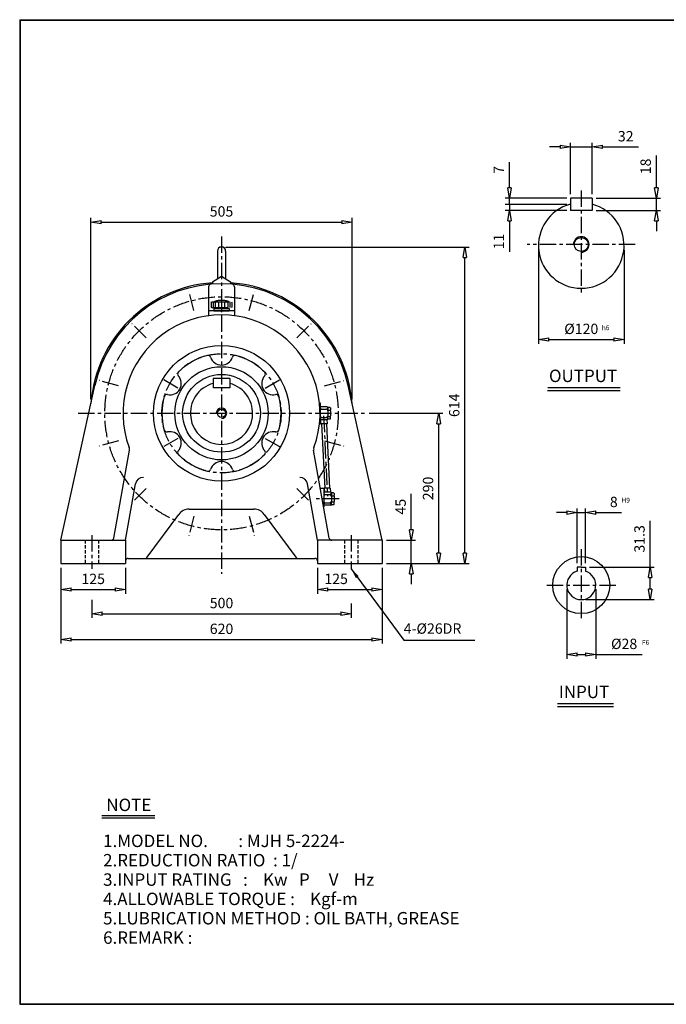
# Model space of a CAD drawing. Extents: x 10 to 2780, y 9 to 1910.
# Drawn here: x 10 to 1257, y 9 to 1910 of the extents above; entities that cross this region are included whole.
import ezdxf

# ---------------------------------------------------------------- set-up
doc = ezdxf.new("R2010")
doc.units = 0
for name, pattern in [('CENTER', [50.8, 31.75, -6.35, 6.35, -6.35]), ('HIDDEN', [9.525, 6.35, -3.175]), ('PHANTOM', [63.5, 31.75, -6.35, 6.35, -6.35, 6.35, -6.35])]:
    doc.linetypes.add(name, pattern=pattern)
doc.layers.get('0').update_dxf_attribs({"linetype": 'CONTINUOUS'})
doc.layers.get('DEFPOINTS').update_dxf_attribs({"linetype": 'CONTINUOUS'})
for name, color, linetype in [('1', 1, 'CENTER'), ('2', 2, 'HIDDEN'), ('3', 4, 'CONTINUOUS'), ('4', 6, 'PHANTOM'), ('5', 3, 'CONTINUOUS')]:
    doc.layers.add(name, color=color, linetype=linetype)
doc.dimstyles.new('ISO-25', dxfattribs={"dimscale": 8, "dimtxt": 2.5, "dimasz": 2.5, "dimexe": 1, "dimexo": 1, "dimgap": 1, "dimtad": 1, "dimdec": 0, "dimtxsty": 'STANDARD', "dimblk": 'CLOSEDBLANK', "dimcen": 2.5, "dimclrd": 4, "dimclre": 4, "dimclrt": 4, "dimazin": 3, "dimtfac": 1, "dimtdec": 0, "dimtmove": 0, "dimatfit": 3})

# ---------------------------------------------------------------- blocks, each defined once
blk = doc.blocks.new('_CLOSEDBLANK')
at = {"color": 0}
for p, q in [((-1, 0.167), (0, 0)), ((-1, 0.167), (-1, -0.167)), ((0, 0), (-1, -0.167))]:
    blk.add_line(p, q, dxfattribs=at)
blk = doc.blocks.new('*D4')
at = {"color": 4}
for p, q in [((88.9, 852.1), (88.9, 801.9)), ((213.9, 852.1), (213.9, 801.9)), ((108.9, 809.9), (193.9, 809.9))]:
    blk.add_line(p, q, dxfattribs=at)
at = {"layer": 'DEFPOINTS', "color": 0}
for p in [(88.9, 860.1), (213.9, 860.1), (213.9, 809.9)]:
    blk.add_point(p, dxfattribs=at)
at = {"color": 4, "xscale": 20, "yscale": 20, "zscale": 20, "rotation": 180}
blk.add_blockref('_CLOSEDBLANK', (88.9, 809.9), dxfattribs=at)
at = {"color": 4, "xscale": 20, "yscale": 20, "zscale": 20}
blk.add_blockref('_CLOSEDBLANK', (213.9, 809.9), dxfattribs=at)
at = {"color": 4, "insert": (151.4, 827.9), "char_height": 20, "attachment_point": 5}
blk.add_mtext('125', dxfattribs=at)
blk = doc.blocks.new('*D5')
at = {"color": 4}
for p, q in [((88.9, 852.1), (88.9, 705.5)), ((708.9, 852.1), (708.9, 705.5)), ((108.9, 713.5), (688.9, 713.5))]:
    blk.add_line(p, q, dxfattribs=at)
at = {"layer": 'DEFPOINTS', "color": 0}
for p in [(88.9, 860.1), (708.9, 860.1), (708.9, 713.5)]:
    blk.add_point(p, dxfattribs=at)
at = {"color": 4, "xscale": 20, "yscale": 20, "zscale": 20, "rotation": 180}
blk.add_blockref('_CLOSEDBLANK', (88.9, 713.5), dxfattribs=at)
at = {"color": 4, "xscale": 20, "yscale": 20, "zscale": 20}
blk.add_blockref('_CLOSEDBLANK', (708.9, 713.5), dxfattribs=at)
at = {"color": 4, "insert": (398.9, 731.5), "char_height": 20, "attachment_point": 5}
blk.add_mtext('620', dxfattribs=at)
blk = doc.blocks.new('*D6')
at = {"color": 4}
for p, q in [((764.9, 925.1), (764.9, 994.4)), ((716.9, 905.1), (772.9, 905.1)), ((764.9, 860.1), (764.9, 905.1)), ((716.9, 860.1), (772.9, 860.1)), ((764.9, 840.1), (764.9, 820.1))]:
    blk.add_line(p, q, dxfattribs=at)
at = {"layer": 'DEFPOINTS', "color": 0}
for p in [(708.9, 905.1), (764.9, 905.1), (708.9, 860.1)]:
    blk.add_point(p, dxfattribs=at)
at = {"color": 4, "xscale": 20, "yscale": 20, "zscale": 20}
for p, rotation in [((764.9, 905.1), 270), ((764.9, 860.1), 90)]:
    blk.add_blockref('_CLOSEDBLANK', p, dxfattribs=dict(at, rotation=rotation))
at = {"color": 4, "insert": (746.9, 969.8), "char_height": 20, "attachment_point": 5, "rotation": 90}
blk.add_mtext('45', dxfattribs=at)
blk = doc.blocks.new('*D7')
at = {"color": 4}
for p, q in [((683.7, 1150.1), (825.8, 1150.1)), ((817.8, 880.1), (817.8, 1130.1)), ((716.9, 860.1), (825.8, 860.1))]:
    blk.add_line(p, q, dxfattribs=at)
at = {"layer": 'DEFPOINTS', "color": 0}
for p in [(675.7, 1150.1), (817.8, 1150.1), (708.9, 860.1)]:
    blk.add_point(p, dxfattribs=at)
at = {"color": 4, "xscale": 20, "yscale": 20, "zscale": 20}
for p, rotation in [((817.8, 1150.1), 90), ((817.8, 860.1), 270)]:
    blk.add_blockref('_CLOSEDBLANK', p, dxfattribs=dict(at, rotation=rotation))
at = {"color": 4, "insert": (799.8, 1005.1), "char_height": 20, "attachment_point": 5, "rotation": 90}
blk.add_mtext('290', dxfattribs=at)
blk = doc.blocks.new('*D8')
at = {"color": 4}
for p, q in [((406.9, 1471.1), (876.3, 1471.1)), ((868.3, 880.1), (868.3, 1451.1)), ((716.9, 860.1), (876.3, 860.1))]:
    blk.add_line(p, q, dxfattribs=at)
at = {"layer": 'DEFPOINTS', "color": 0}
for p in [(398.9, 1471.1), (868.3, 1471.1), (708.9, 860.1)]:
    blk.add_point(p, dxfattribs=at)
at = {"color": 4, "xscale": 20, "yscale": 20, "zscale": 20}
for p, rotation in [((868.3, 1471.1), 90), ((868.3, 860.1), 270)]:
    blk.add_blockref('_CLOSEDBLANK', p, dxfattribs=dict(at, rotation=rotation))
at = {"color": 4, "insert": (850.3, 1165.6), "char_height": 20, "attachment_point": 5, "rotation": 90}
blk.add_mtext('614', dxfattribs=at)
blk = doc.blocks.new('*D9')
at = {"color": 4}
for p, q in [((147.1, 1177.3), (147.1, 1527.2)), ((650.7, 1177.3), (650.7, 1527.2)), ((167.1, 1519.2), (630.7, 1519.2))]:
    blk.add_line(p, q, dxfattribs=at)
at = {"layer": 'DEFPOINTS', "color": 0}
for p in [(650.7, 1519.2), (147.1, 1169.3), (650.7, 1169.3)]:
    blk.add_point(p, dxfattribs=at)
at = {"color": 4, "xscale": 20, "yscale": 20, "zscale": 20, "rotation": 180}
blk.add_blockref('_CLOSEDBLANK', (147.1, 1519.2), dxfattribs=at)
at = {"color": 4, "xscale": 20, "yscale": 20, "zscale": 20}
blk.add_blockref('_CLOSEDBLANK', (650.7, 1519.2), dxfattribs=at)
at = {"color": 4, "insert": (398.9, 1537.2), "char_height": 20, "attachment_point": 5}
blk.add_mtext('505', dxfattribs=at)
blk = doc.blocks.new('*D10')
at = {"color": 4}
for p, q in [((1237.5, 1585.4), (1237.5, 1648)), ((1121.7, 1565.4), (1245.5, 1565.4)), ((1237.5, 1541.4), (1237.5, 1565.4)), ((1121.7, 1541.4), (1245.5, 1541.4)), ((1237.5, 1521.4), (1237.5, 1501.4))]:
    blk.add_line(p, q, dxfattribs=at)
at = {"layer": 'DEFPOINTS', "color": 0}
for p in [(1113.7, 1565.4), (1237.5, 1565.4), (1113.7, 1541.4)]:
    blk.add_point(p, dxfattribs=at)
at = {"color": 4, "xscale": 20, "yscale": 20, "zscale": 20}
for p, rotation in [((1237.5, 1565.4), 270), ((1237.5, 1541.4), 90)]:
    blk.add_blockref('_CLOSEDBLANK', p, dxfattribs=dict(at, rotation=rotation))
at = {"color": 4, "insert": (1219.5, 1626.7), "char_height": 20, "attachment_point": 5, "rotation": 90}
blk.add_mtext('18', dxfattribs=at)
blk = doc.blocks.new('*D11')
at = {"color": 4}
for p, q in [((1051.7, 1664.3), (1031.7, 1664.3)), ((1071.7, 1573.4), (1071.7, 1672.3)), ((1071.7, 1664.3), (1113.7, 1664.3)), ((1113.7, 1573.4), (1113.7, 1672.3)), ((1133.7, 1664.3), (1203, 1664.3))]:
    blk.add_line(p, q, dxfattribs=at)
at = {"layer": 'DEFPOINTS', "color": 0}
for p in [(1113.7, 1664.3), (1071.7, 1565.4), (1113.7, 1565.4)]:
    blk.add_point(p, dxfattribs=at)
at = {"color": 4, "xscale": 20, "yscale": 20, "zscale": 20}
blk.add_blockref('_CLOSEDBLANK', (1071.7, 1664.3), dxfattribs=at)
at = {"color": 4, "xscale": 20, "yscale": 20, "zscale": 20, "rotation": 180}
blk.add_blockref('_CLOSEDBLANK', (1113.7, 1664.3), dxfattribs=at)
at = {"color": 4, "insert": (1178.4, 1682.3), "char_height": 20, "attachment_point": 5}
blk.add_mtext('32', dxfattribs=at)
blk = doc.blocks.new('*D12')
at = {"color": 4}
for p, q in [((1010.2, 1468), (1010.2, 1284.5)), ((1175.2, 1465.9), (1175.2, 1284.5)), ((1030.2, 1292.5), (1155.2, 1292.5))]:
    blk.add_line(p, q, dxfattribs=at)
at = {"layer": 'DEFPOINTS', "color": 0}
for p in [(1010.2, 1476), (1175.2, 1473.9), (1175.2, 1292.5)]:
    blk.add_point(p, dxfattribs=at)
at = {"color": 4, "xscale": 20, "yscale": 20, "zscale": 20, "rotation": 180}
blk.add_blockref('_CLOSEDBLANK', (1010.2, 1292.5), dxfattribs=at)
at = {"color": 4, "xscale": 20, "yscale": 20, "zscale": 20}
blk.add_blockref('_CLOSEDBLANK', (1175.2, 1292.5), dxfattribs=at)
at = {"color": 4, "insert": (1092.7, 1310.5), "char_height": 20, "attachment_point": 5}
blk.add_mtext('%%c120', dxfattribs=at)
blk = doc.blocks.new('CAP')
at = {"layer": '4'}
for p, q in [((76.9, 91), (77.9, 92)), ((76.9, 91), (76.9, 82)), ((76.9, 82), (77.9, 81)), ((77.9, 92), (115.9, 92)), ((77.9, 81), (115.9, 81)), ((80.9, 92), (80.9, 81)), ((81.9, 79), (111.9, 79)), ((81.9, 79), (81.9, 75)), ((84.9, 92), (84.9, 81)), ((86.9, 81), (86.9, 79)), ((90.9, 92), (90.9, 81)), ((96.9, 92), (96.9, 81)), ((102.9, 92), (102.9, 81)), ((106.9, 81), (106.9, 79)), ((108.9, 92), (108.9, 81)), ((111.9, 79), (111.9, 75)), ((112.9, 92), (112.9, 81)), ((115.9, 92), (116.9, 91)), ((116.9, 82), (115.9, 81)), ((116.9, 91), (116.9, 82)), ((81.9, 75), (111.9, 75))]:
    blk.add_line(p, q, dxfattribs=at)
blk.add_arc((96.9, 56.6), 38.5, 67.0409, 112.9591, dxfattribs=at)
blk = doc.blocks.new('*D48')
at = {"color": 4}
for p, q in [((1064.7, 958.4), (1044.7, 958.4)), ((1084.7, 861), (1084.7, 966.4)), ((1084.7, 958.4), (1100.7, 958.4)), ((1100.7, 861), (1100.7, 966.4)), ((1120.7, 958.4), (1170, 958.4))]:
    blk.add_line(p, q, dxfattribs=at)
at = {"layer": 'DEFPOINTS', "color": 0}
for p in [(1100.7, 958.4), (1084.7, 853), (1100.7, 853)]:
    blk.add_point(p, dxfattribs=at)
at = {"color": 4, "xscale": 20, "yscale": 20, "zscale": 20}
blk.add_blockref('_CLOSEDBLANK', (1084.7, 958.4), dxfattribs=at)
at = {"color": 4, "xscale": 20, "yscale": 20, "zscale": 20, "rotation": 180}
blk.add_blockref('_CLOSEDBLANK', (1100.7, 958.4), dxfattribs=at)
at = {"color": 4, "insert": (1155.4, 976.4), "char_height": 20, "attachment_point": 5}
blk.add_mtext('8', dxfattribs=at)
blk = doc.blocks.new('*D49')
at = {"color": 4}
for p, q in [((1225.6, 853), (1225.6, 942.3)), ((1108.7, 853), (1233.6, 853)), ((1225.6, 810.4), (1225.6, 833)), ((1100.7, 790.4), (1233.6, 790.4))]:
    blk.add_line(p, q, dxfattribs=at)
at = {"layer": 'DEFPOINTS', "color": 0}
for p in [(1100.7, 853), (1225.6, 853), (1092.7, 790.4)]:
    blk.add_point(p, dxfattribs=at)
at = {"color": 4, "xscale": 20, "yscale": 20, "zscale": 20}
for p, rotation in [((1225.6, 853), 90), ((1225.6, 790.4), 270)]:
    blk.add_blockref('_CLOSEDBLANK', p, dxfattribs=dict(at, rotation=rotation))
at = {"color": 4, "insert": (1207.6, 907.7), "char_height": 20, "attachment_point": 5, "rotation": 90}
blk.add_mtext('31.3', dxfattribs=at)
blk = doc.blocks.new('*D50')
at = {"color": 4}
for p, q in [((1064.7, 810.4), (1064.7, 676.5)), ((1120.7, 810.4), (1120.7, 676.5)), ((1084.7, 684.5), (1100.7, 684.5)), ((1120.7, 684.5), (1210, 684.5))]:
    blk.add_line(p, q, dxfattribs=at)
at = {"layer": 'DEFPOINTS', "color": 0}
for p in [(1064.7, 818.4), (1120.7, 818.4), (1120.7, 684.5)]:
    blk.add_point(p, dxfattribs=at)
at = {"color": 4, "xscale": 20, "yscale": 20, "zscale": 20, "rotation": 180}
blk.add_blockref('_CLOSEDBLANK', (1064.7, 684.5), dxfattribs=at)
at = {"color": 4, "xscale": 20, "yscale": 20, "zscale": 20}
blk.add_blockref('_CLOSEDBLANK', (1120.7, 684.5), dxfattribs=at)
at = {"color": 4, "insert": (1175.4, 702.5), "char_height": 20, "attachment_point": 5}
blk.add_mtext('%%C28', dxfattribs=at)

msp = doc.modelspace()

# ---------------------------------------------------------------- linework, layer by layer
for p, q in [((9.7, 1909.8), (9.7, 9.4)), ((9.7, 1909.8), (2780.2, 1909.8)), ((9.7, 1908.8), (2780.2, 1908.8)), ((10.7, 1909.8), (10.7, 9.4)), ((1071.7, 1565.4), (1071.7, 1541.4)), ((1113.7, 1565.4), (1071.7, 1565.4)), ((1113.7, 1565.4), (1113.7, 1541.4)), ((1113.7, 1541.4), (1071.7, 1541.4)), ((390.9, 1463.1), (390.9, 1409.9)), ((406.9, 1463.1), (406.9, 1409.9)), ((381.4, 1403.6), (398.9, 1415.1)), ((398.9, 1415.1), (416.4, 1403.6)), ((373.9, 1394.3), (373.9, 1338.5)), ((381.4, 1403.6), (381.4, 1399.5)), ((416.4, 1403.6), (416.4, 1399.5)), ((423.9, 1394.3), (423.9, 1338.5)), ((423.9, 1348.1), (373.9, 1348.1)), ((414.9, 1217.1), (382.9, 1217.1)), ((382.9, 1217.1), (382.9, 1199.1)), ((414.9, 1217.1), (414.9, 1199.1)), ((88.9, 905.1), (154.8, 1203.9)), ((414.9, 1199.1), (382.9, 1199.1)), ((708.9, 905.1), (643, 1203.9)), ((1027.9, 1199.9), (1167.6, 1199.9)), ((1027.7, 1194), (1167.6, 1194)), ((587.8, 1170.1), (588.9, 1170.1)), ((588.9, 1170.1), (588.9, 1130.1)), ((588.9, 1165.1), (588.9, 1161.1)), ((602.9, 1162.6), (588.9, 1162.6)), ((588.9, 1161.1), (588.9, 1155.1)), ((602.9, 1162.6), (603.9, 1161.6)), ((603.9, 1161.1), (603.9, 1161.6)), ((607.9, 1161.6), (603.9, 1161.6)), ((603.9, 1161.1), (603.9, 1157.1)), ((607.9, 1161.6), (608.9, 1160.6)), ((608.9, 1160.6), (608.9, 1157.1)), ((588.9, 1155.1), (588.9, 1145.1)), ((588.9, 1139.1), (588.9, 1145.1)), ((591.9, 1158.1), (600.9, 1158.1)), ((591.9, 1142.1), (600.9, 1142.1)), ((603.9, 1155.1), (603.9, 1157.1)), ((603.9, 1155.1), (603.9, 1155.1)), ((603.9, 1155.1), (603.9, 1145.1)), ((603.9, 1143.1), (603.9, 1145.1)), ((603.9, 1139.1), (603.9, 1143.1)), ((604.9, 1156.1), (607.9, 1156.1)), ((604.9, 1144.1), (607.9, 1144.1)), ((608.9, 1155.1), (608.9, 1157.1)), ((608.9, 1155.1), (608.9, 1145.1)), ((608.9, 1143.1), (608.9, 1145.1)), ((608.9, 1139.6), (608.9, 1143.1)), ((587.8, 1130.1), (588.9, 1130.1)), ((588.9, 1137.6), (588.9, 1139.1)), ((602.9, 1137.6), (588.9, 1137.6)), ((588.9, 1135.1), (588.9, 1137.6)), ((589.6, 1137.6), (590.1, 1129.6)), ((602.7, 1129.6), (590.1, 1129.6)), ((602.3, 1137.6), (602.7, 1129.6)), ((602.9, 1137.6), (603.9, 1138.6)), ((603.9, 1138.6), (603.9, 1139.1)), ((607.9, 1138.6), (603.9, 1138.6)), ((608.9, 1139.6), (607.9, 1138.6)), ((191.3, 909.2), (221.2, 1078.9)), ((606.5, 909.2), (576.6, 1078.9)), ((213.9, 905.1), (233.1, 1014.1)), ((583.9, 905.1), (564.7, 1014.1)), ((595.9, 1005.1), (589.6, 1005.1)), ((595.9, 1005.1), (595.9, 969.5)), ((595.9, 1000.1), (595.9, 996.1)), ((609.9, 997.6), (595.9, 997.6)), ((595.9, 996.1), (595.9, 990.1)), ((595.9, 990.1), (595.9, 980.1)), ((608.7, 1005.6), (596.8, 1005.6)), ((596.8, 1005.6), (597.2, 997.6)), ((598.9, 993.1), (607.9, 993.1)), ((608.7, 1005.6), (609.1, 997.6)), ((609.9, 997.6), (610.9, 996.6)), ((614.9, 996.6), (610.9, 996.6)), ((610.9, 996.1), (610.9, 996.6)), ((610.9, 996.1), (610.9, 992.1)), ((610.9, 990.1), (610.9, 992.1)), ((610.9, 990.1), (610.9, 990.1)), ((610.9, 990.1), (610.9, 980.1)), ((611.9, 991.1), (614.9, 991.1)), ((614.9, 996.6), (615.9, 995.6)), ((615.9, 995.6), (615.9, 992.1)), ((615.9, 990.1), (615.9, 992.1)), ((615.9, 990.1), (615.9, 980.1)), ((595.9, 974.1), (595.9, 980.1)), ((595.9, 972.6), (595.9, 974.1)), ((609.9, 972.6), (595.9, 972.6)), ((595.9, 970.1), (595.9, 972.6)), ((598.9, 977.1), (607.9, 977.1)), ((609.9, 972.6), (610.9, 973.6)), ((610.9, 978.1), (610.9, 980.1)), ((610.9, 974.1), (610.9, 978.1)), ((610.9, 973.6), (610.9, 974.1)), ((614.9, 973.6), (610.9, 973.6)), ((611.9, 979.1), (614.9, 979.1)), ((615.9, 974.6), (614.9, 973.6)), ((615.9, 978.1), (615.9, 980.1)), ((615.9, 974.6), (615.9, 978.1)), ((255.4, 872.1), (316.4, 954.9)), ((336.5, 965.1), (461.3, 965.1)), ((481.4, 954.9), (542.4, 872.1)), ((88.9, 905.1), (213.9, 905.1)), ((88.9, 905.1), (88.9, 860.1)), ((213.9, 905.1), (213.9, 860.1)), ((708.9, 905.1), (583.9, 905.1)), ((583.9, 905.1), (583.9, 860.1)), ((708.9, 905.1), (708.9, 860.1)), ((88.9, 860.1), (213.9, 860.1)), ((218.9, 870.1), (578.9, 870.1)), ((583.9, 860.1), (708.9, 860.1)), ((1084.7, 853), (1084.7, 845.2)), ((1092.7, 853), (1084.7, 853)), ((1092.7, 853), (1100.7, 853)), ((1100.7, 853), (1100.7, 845.2)), ((1046.9, 589.9), (1154.8, 589.9)), ((1046.7, 584), (1154.6, 584)), ((168.1, 373.9), (270.6, 373.9)), ((168.1, 369.1), (270.6, 369.1)), ((9.7, 10.4), (2780.2, 10.4)), ((9.7, 9.4), (2780.2, 9.4))]:
    msp.add_line(p, q)
at = {"color": 4}
for p, q in [((954.2, 1585.4), (954.2, 1634.7)), ((1064.7, 1565.4), (946.2, 1565.4)), ((954.2, 1553.4), (954.2, 1565.4)), ((1064.7, 1553.4), (946.2, 1553.4)), ((1037.6, 1553.4), (946.2, 1553.4)), ((1064.7, 1541.4), (946.2, 1541.4)), ((954.2, 1553.4), (954.2, 1541.4)), ((954.2, 1521.4), (954.2, 1462)), ((583.9, 852.1), (583.9, 801.9)), ((708.9, 852.1), (708.9, 801.9)), ((603.9, 809.9), (688.9, 809.9)), ((148.9, 789.9), (148.9, 755.3)), ((648.9, 783.3), (648.9, 755.3)), ((168.9, 763.3), (628.9, 763.3))]:
    msp.add_line(p, q, dxfattribs=at)
for centre, radius in [((1092.7, 1476), 13.5), ((398.9, 1150.1), 131), ((398.9, 1150.1), 90), ((398.9, 1150.1), 75), ((398.9, 1150.1), 8), ((1092.7, 818.4), 55)]:
    msp.add_circle(centre, radius)
for centre, radius, start, end in [((1092.7, 1473.9), 82.5, 104.7467, 75.2533), ((398.9, 1463.1), 8, 0, 180), ((398.9, 1150.1), 252.5, 93.9742, 175.6397), ((398.9, 1150.1), 250, 12.4296, 167.5704), ((378.9, 1394.3), 5, 94.6824, 180), ((398.9, 1150.1), 252.5, 4.3603, 86.0258), ((418.9, 1394.3), 5, 0, 85.3176), ((398.9, 1150.1), 190, 339.681, 200.319), ((398.9, 1150.1), 115, 103.548, 136.452), ((373.1, 1257), 5, 17.3706, 103.548), ((398.9, 1265.1), 22, 197.3706, 342.6294), ((424.7, 1257), 5, 76.452, 162.6294), ((398.9, 1150.1), 115, 43.548, 76.452), ((299.3, 1207.6), 22, 257.3706, 42.6294), ((319.2, 1225.9), 5, 136.452, 222.6294), ((498.5, 1207.6), 22, 137.3706, 282.6294), ((478.6, 1225.9), 5, 317.3706, 43.548), ((398.9, 1150.1), 60, 105.466, 74.534), ((398.9, 1150.1), 115, 163.548, 196.452), ((293.4, 1181.3), 5, 77.3706, 163.548), ((504.4, 1181.3), 5, 16.452, 102.6294), ((398.9, 1150.1), 115, 343.548, 16.452), ((591.9, 1161.1), 3, 180, 270), ((600.9, 1161.1), 3, 270, 0), ((591.9, 1155.1), 3, 90, 180), ((591.9, 1145.1), 3, 180, 270), ((591.9, 1139.1), 3, 90, 180), ((600.9, 1155.1), 3, 0, 90), ((600.9, 1145.1), 3, 270, 0), ((600.9, 1139.1), 3, 0, 90), ((604.9, 1157.1), 1, 180, 270), ((604.9, 1155.1), 1, 90, 180), ((604.9, 1145.1), 1, 180, 270), ((604.9, 1143.1), 1, 90, 180), ((607.9, 1157.1), 1, 270, 0), ((607.9, 1155.1), 1, 0, 90), ((607.9, 1145.1), 1, 270, 0), ((607.9, 1143.1), 1, 0, 90), ((293.4, 1119), 5, 196.452, 282.6294), ((299.3, 1092.6), 22, 317.3706, 102.6294), ((498.5, 1092.6), 22, 77.3706, 222.6294), ((504.4, 1119), 5, 257.3706, 343.548), ((211.3, 1080.7), 10, 350, 20.319), ((586.5, 1080.7), 10, 159.681, 190), ((319.2, 1074.3), 5, 137.3706, 223.548), ((398.9, 1150.1), 115, 223.548, 256.452), ((398.9, 1150.1), 115, 283.548, 316.452), ((478.6, 1074.3), 5, 316.452, 42.6294), ((398.9, 1035.1), 22, 17.3706, 162.6294), ((247.9, 1011.5), 15, 89.1605, 170), ((373.1, 1043.2), 5, 256.452, 342.6294), ((424.7, 1043.2), 5, 197.3706, 283.548), ((549.9, 1011.5), 15, 10, 90.8395), ((598.9, 996.1), 3, 180, 270), ((598.9, 990.1), 3, 90, 180), ((607.9, 996.1), 3, 270, 0), ((607.9, 990.1), 3, 0, 90), ((611.9, 992.1), 1, 180, 270), ((611.9, 990.1), 1, 90, 180), ((614.9, 992.1), 1, 270, 0), ((614.9, 990.1), 1, 0, 90), ((598.9, 980.1), 3, 180, 270), ((598.9, 974.1), 3, 90, 180), ((607.9, 980.1), 3, 270, 0), ((607.9, 974.1), 3, 0, 90), ((611.9, 980.1), 1, 180, 270), ((611.9, 978.1), 1, 90, 180), ((614.9, 980.1), 1, 270, 0), ((614.9, 978.1), 1, 0, 90), ((336.5, 940.1), 25, 90, 143.6156), ((461.3, 940.1), 25, 36.3844, 90), ((186.4, 910.1), 5, 270, 350), ((611.5, 910.1), 5, 190, 270), ((218.9, 865.1), 5, 90, 180), ((251.4, 875.1), 5, 270, 323.6156), ((546.4, 875.1), 5, 216.3844, 270), ((578.9, 865.1), 5, 0, 90), ((1092.7, 818.4), 28, 106.6015, 73.3985)]:
    msp.add_arc(centre, radius, start, end)
at = {"layer": '1'}
for p, q in [((1092.7, 1580.2), (1092.7, 1377.1)), ((398.9, 1491.3), (398.9, 840.1)), ((398.9, 1491.3), (398.9, 840.1)), ((1196.9, 1476), (988.5, 1476)), ((345.7, 1348.8), (335.7, 1386.1)), ((452.1, 1348.8), (462.1, 1386.1)), ((253.5, 1295.6), (226.2, 1322.8)), ((544.4, 1295.6), (571.6, 1322.8)), ((314.9, 1198.6), (283.7, 1216.6)), ((482.9, 1198.6), (514.1, 1216.6)), ((200.2, 1203.3), (162.9, 1213.3)), ((597.6, 1203.3), (634.9, 1213.3)), ((122.2, 1150.1), (675.7, 1150.1)), ((122.2, 1150.1), (675.7, 1150.1)), ((595.6, 1145.3), (603.4, 990.1)), ((200.2, 1096.9), (162.9, 1086.9)), ((314.9, 1101.6), (283.7, 1083.6)), ((482.9, 1101.6), (514.1, 1083.6)), ((597.6, 1096.9), (634.9, 1086.9)), ((253.5, 1004.7), (226.2, 977.4)), ((544.4, 1004.7), (571.6, 977.4)), ((625.9, 985.1), (579.2, 985.1)), ((345.7, 951.4), (335.7, 914.1)), ((452.1, 951.4), (462.1, 914.1)), ((148.9, 915.1), (148.9, 850.1)), ((648.9, 915.1), (648.9, 850.1)), ((1092.7, 888), (1092.7, 752.3)), ((1026.2, 818.4), (1159.4, 818.4))]:
    msp.add_line(p, q, dxfattribs=at)
for radius in [225, 115]:
    msp.add_circle((398.9, 1150.1), radius, dxfattribs=at)
at = {"layer": '2'}
for p, q in [((135.9, 905.1), (135.9, 860.1)), ((161.9, 905.1), (161.9, 860.1)), ((635.9, 905.1), (635.9, 860.1)), ((661.9, 905.1), (661.9, 860.1))]:
    msp.add_line(p, q, dxfattribs=at)
at = {"layer": '5'}
for p, q in [((591.6, 1129.6), (598.3, 1005.6)), ((601.2, 1129.6), (607.2, 1005.6)), ((608.6, 997.6), (608.6, 997.6))]:
    msp.add_line(p, q, dxfattribs=at)
for centre, radius in [((1092.7, 1476), 15), ((398.9, 1150.1), 10)]:
    msp.add_arc(centre, radius, 270, 180, dxfattribs=at)

# ---------------------------------------------------------------- block references
at = {"color": 4, "xscale": 20, "yscale": 20, "zscale": 20}
for p, rotation in [((954.2, 1565.4), 270), ((954.2, 1541.4), 90), ((583.9, 809.9), 180), ((148.9, 763.3), 180)]:
    msp.add_blockref('_CLOSEDBLANK', p, dxfattribs=dict(at, rotation=rotation))
for p in [(708.9, 809.9), (648.9, 763.3)]:
    msp.add_blockref('_CLOSEDBLANK', p, dxfattribs=at)
at = {"layer": '5'}
msp.add_blockref('CAP', (302, 1273.1), dxfattribs=at)

# ---------------------------------------------------------------- texts
for s, p in [('OUTPUT', (1030.4, 1210.4)), ('INPUT', (1049.4, 600.4)), ('NOTE', (176.7, 382.3)), ('1.MODEL NO.        : MJH 5-2224-', (170.5, 312.8)), ('2.REDUCTION RATIO  : 1/', (170.5, 275.5)), ('3.INPUT RATING   :    Kw   P     V    Hz', (170.5, 238.1)), ('4.ALLOWABLE TORQUE :    Kgf-m', (170.5, 200.8)), ('5.LUBRICATION METHOD : OIL BATH, GREASE', (170.5, 163.5)), ('6.REMARK :', (170.5, 126.1))]:
    msp.add_text(s, height=24).set_placement(p)
at = {"color": 4, "char_height": 20, "attachment_point": 5, "rotation": 90}
for s, insert in [('7', (936.2, 1620)), ('11', (936.2, 1481.7))]:
    msp.add_mtext(s, dxfattribs=dict(at, insert=insert))
at = {"color": 4, "char_height": 20, "attachment_point": 5}
for s, insert in [('125', (619.9, 827.9)), ('500', (398.9, 781.3))]:
    msp.add_mtext(s, dxfattribs=dict(at, insert=insert))
at = {"layer": '3'}
for s, height, p in [('h6', 9.35, (1132.2, 1310.5)), ('H9', 9.35, (1170.2, 977.8)), ('4-%%c26DR', 20, (750.3, 724.6)), ('F6', 9.35, (1209.6, 703.2))]:
    msp.add_text(s, height=height, dxfattribs=at).set_placement(p)

# ---------------------------------------------------------------- dimensions: what is measured, and where the dimension line sits
for base, p1, p2, text, picture, middle in [((1113.7, 1664.3), (1071.7, 1565.4), (1113.7, 1565.4), '32', '*D11', (1178.4, 1682.3)), ((650.7, 1519.2), (147.1, 1169.3), (650.7, 1169.3), '505', '*D9', (398.9, 1537.2)), ((1175.2, 1292.5), (1010.2, 1476), (1175.2, 1473.9), '%%c120', '*D12', (1092.7, 1310.5)), ((1100.7, 958.4), (1084.7, 853), (1100.7, 853), '8', '*D48', (1155.4, 976.4)), ((1120.7, 684.5), (1064.7, 818.4), (1120.7, 818.4), '%%C28', '*D50', (1175.4, 702.5))]:
    dim = msp.add_linear_dim(base=base, p1=p1, p2=p2, text=text, dimstyle='ISO-25')
    dim.commit()
    dim.dimension.update_dxf_attribs({"geometry": picture, "text_midpoint": middle})
for base, p1, p2, text, picture, middle in [((1237.5, 1565.4), (1113.7, 1541.4), (1113.7, 1565.4), '18', '*D10', (1219.5, 1626.7)), ((868.3, 1471.1), (708.9, 860.1), (398.9, 1471.1), '614', '*D8', (850.3, 1165.6)), ((1225.6, 853), (1092.7, 790.4), (1100.7, 853), '31.3', '*D49', (1207.6, 907.7))]:
    dim = msp.add_linear_dim(base=base, p1=p1, p2=p2, angle=90, text=text, dimstyle='ISO-25')
    dim.commit()
    dim.dimension.update_dxf_attribs({"geometry": picture, "text_midpoint": middle})
for base, p2, picture, middle in [((817.8, 1150.1), (675.7, 1150.1), '*D7', (799.8, 1005.1)), ((764.9, 905.1), (708.9, 905.1), '*D6', (746.9, 969.8))]:
    dim = msp.add_linear_dim(base=base, p1=(708.9, 860.1), p2=p2, angle=90, dimstyle='ISO-25')
    dim.commit()
    dim.dimension.update_dxf_attribs({"geometry": picture, "text_midpoint": middle})
for base, p2, picture, middle in [((213.9, 809.9), (213.9, 860.1), '*D4', (151.4, 827.9)), ((708.9, 713.5), (708.9, 860.1), '*D5', (398.9, 731.5))]:
    dim = msp.add_linear_dim(base=base, p1=(88.9, 860.1), p2=p2, dimstyle='ISO-25')
    dim.commit()
    dim.dimension.update_dxf_attribs({"geometry": picture, "text_midpoint": middle})

# ---------------------------------------------------------------- leaders
msp.add_leader([(648.9, 850.1), (750.3, 712.5), (887.6, 712.5)], dimstyle='ISO-25', override={"dimgap": 1, "dimtad": 0})

doc.saveas('drawing.dxf')
